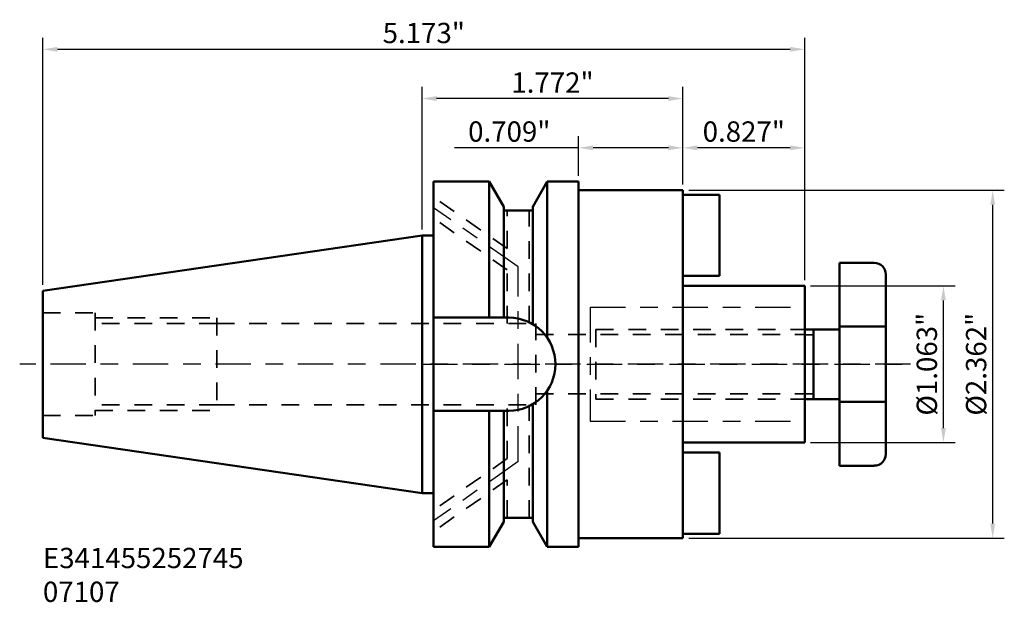
# Model space of a CAD drawing. Extents: x -2.73 to 3.95, y -1.62 to 2.34.
import ezdxf

# ---------------------------------------------------------------- set-up
doc = ezdxf.new("R2010")
doc.units = 0
doc.header["$MEASUREMENT"] = 0
doc.header["$PDMODE"] = 1
doc.linetypes.add('DASH', pattern=[3.75, 3, -0.75])
doc.linetypes.add('LONGDASH_DASH', pattern=[10.5, 6, -0.75, 3, -0.75])
doc.layers.get('DEFPOINTS').update_dxf_attribs({"linetype": 'CONTINUOUS'})
for name, color, linetype, lineweight in [('1', 4, 'CONTINUOUS', 50), ('2', 7, 'CONTINUOUS', 25), ('4', 2, 'LONGDASH_DASH', 25), ('SK1', 4, 'CONTINUOUS', 50), ('SK2', 7, 'CONTINUOUS', 25), ('SK3', 1, 'DASH', 35), ('SK4', 2, 'LONGDASH_DASH', 25), ('SK6', 5, 'CONTINUOUS', 35)]:
    doc.layers.add(name, color=color, linetype=linetype, lineweight=lineweight)
doc.styles.add('STANDARD 3.5 mm', font='monos.ttf', dxfattribs={"height": 0.137795})
doc.dimstyles.new('AM_DIN', dxfattribs={"dimtxt": 0.137795, "dimasz": 0.098425, "dimexe": 0.07874, "dimexo": 0.03937, "dimgap": 0.03937, "dimtad": 1, "dimdec": 3, "dimzin": 11, "dimdsep": 46, "dimlunit": 3, "dimtxsty": 'STANDARD 3.5 mm', "dimcen": 0.003543, "dimadec": 0, "dimazin": 2, "dimtm": 1e-09, "dimtfac": 0.707107, "dimtdec": 3, "dimtmove": 0, "dimatfit": 3, "dimfxl": 1, "dimtolj": 1, "dimlwd": -1, "dimarcsym": 0})

# ---------------------------------------------------------------- blocks, each defined once
blk = doc.blocks.new('*D24')
at = {"layer": 'DEFPOINTS', "color": 0}
for p in [(2.5984, 2.1389), (-2.5748, 0.4994), (2.5984, 0.5315)]:
    blk.add_point(p, dxfattribs=at)
at = {"layer": 'SK2', "color": 0, "lineweight": -2}
for p, q in [((-2.5748, 0.5387), (-2.5748, 2.2176)), ((2.5984, 0.5709), (2.5984, 2.2176))]:
    blk.add_line(p, q, dxfattribs=at)
at = {"layer": 'SK2', "color": 0}
blk.add_line((-2.4764, 2.1389), (2.5, 2.1389), dxfattribs=at)
for points in [[(-2.4764, 2.1553), (-2.4764, 2.1225), (-2.5748, 2.1389)], [(2.5, 2.1553), (2.5, 2.1225), (2.5984, 2.1389)]]:
    blk.add_solid(points, dxfattribs=at)
at = {"layer": 'SK2', "color": 0, "insert": (0.0118, 2.2496), "char_height": 0.1378, "attachment_point": 5, "style": 'STANDARD 3.5 mm'}
blk.add_mtext('\\A1;5.173"', dxfattribs=at)
blk = doc.blocks.new('*D25')
at = {"layer": 'DEFPOINTS', "color": 0}
for p in [(2.5984, 0.5315), (3.5406, 0.5315), (2.5984, -0.5315)]:
    blk.add_point(p, dxfattribs=at)
at = {"layer": 'SK2', "color": 0, "lineweight": -2}
for p, q in [((2.6378, 0.5315), (3.6193, 0.5315)), ((2.6378, -0.5315), (3.6193, -0.5315))]:
    blk.add_line(p, q, dxfattribs=at)
at = {"layer": 'SK2', "color": 0}
blk.add_line((3.5406, -0.4331), (3.5406, 0.4331), dxfattribs=at)
for points in [[(3.5242, 0.4331), (3.557, 0.4331), (3.5406, 0.5315)], [(3.5242, -0.4331), (3.557, -0.4331), (3.5406, -0.5315)]]:
    blk.add_solid(points, dxfattribs=at)
at = {"layer": 'SK2', "color": 0, "insert": (3.4279, 0), "char_height": 0.137795, "attachment_point": 5, "rotation": 90, "style": 'STANDARD 3.5 mm'}
blk.add_mtext('\\A1;%%c1.063"', dxfattribs=at)
blk = doc.blocks.new('*D26')
at = {"layer": 'DEFPOINTS', "color": 0}
for p in [(1.7716, 1.4696), (1.7716, 1.1811), (2.5984, 0.5315)]:
    blk.add_point(p, dxfattribs=at)
at = {"layer": 'SK2', "color": 0, "lineweight": -2}
for p, q in [((1.7716, 1.2205), (1.7716, 1.5484)), ((2.5984, 0.5709), (2.5984, 1.5484))]:
    blk.add_line(p, q, dxfattribs=at)
at = {"layer": 'SK2', "color": 0}
blk.add_line((2.5, 1.4696), (1.8701, 1.4696), dxfattribs=at)
for points in [[(1.8701, 1.486), (1.8701, 1.4532), (1.7716, 1.4696)], [(2.5, 1.486), (2.5, 1.4532), (2.5984, 1.4696)]]:
    blk.add_solid(points, dxfattribs=at)
at = {"layer": 'SK2', "color": 0, "insert": (2.185, 1.5803), "char_height": 0.1378, "attachment_point": 5, "style": 'STANDARD 3.5 mm'}
blk.add_mtext('\\A1;0.827"', dxfattribs=at)
blk = doc.blocks.new('*D27')
at = {"layer": '2', "color": 0, "lineweight": -2}
for p, q in [((1.063, 1.2795), (1.063, 1.5484)), ((1.7716, 1.2205), (1.7716, 1.5484))]:
    blk.add_line(p, q, dxfattribs=at)
at = {"layer": '2', "color": 0}
for p, q in [((1.063, 1.4696), (0.22, 1.4696)), ((1.6732, 1.4696), (1.1614, 1.4696))]:
    blk.add_line(p, q, dxfattribs=at)
for points in [[(1.1614, 1.486), (1.1614, 1.4532), (1.063, 1.4696)], [(1.6732, 1.486), (1.6732, 1.4532), (1.7716, 1.4696)]]:
    blk.add_solid(points, dxfattribs=at)
at = {"layer": 'DEFPOINTS', "color": 0}
for p in [(1.063, 1.4696), (1.063, 1.2402), (1.7716, 1.1811)]:
    blk.add_point(p, dxfattribs=at)
at = {"layer": '2', "color": 0, "insert": (0.5923, 1.5803), "char_height": 0.1378, "attachment_point": 5, "style": 'STANDARD 3.5 mm'}
blk.add_mtext('\\A1;0.709"', dxfattribs=at)
blk = doc.blocks.new('*D28')
at = {"layer": '2', "color": 0, "lineweight": -2}
for p, q in [((0, 0.9144), (0, 1.883)), ((1.7716, 1.2205), (1.7716, 1.883))]:
    blk.add_line(p, q, dxfattribs=at)
at = {"layer": '2', "color": 0}
blk.add_line((1.6732, 1.8043), (0.0984, 1.8043), dxfattribs=at)
for points in [[(0.0984, 1.8207), (0.0984, 1.7879), (0, 1.8043)], [(1.6732, 1.8207), (1.6732, 1.7879), (1.7716, 1.8043)]]:
    blk.add_solid(points, dxfattribs=at)
at = {"layer": 'DEFPOINTS', "color": 0}
for p in [(0, 1.8043), (1.7716, 1.1811), (0, 0.875)]:
    blk.add_point(p, dxfattribs=at)
at = {"layer": '2', "color": 0, "insert": (0.8858, 1.913), "char_height": 0.1378, "attachment_point": 5, "style": 'STANDARD 3.5 mm'}
blk.add_mtext('\\A1;1.772"', dxfattribs=at)
blk = doc.blocks.new('*D29')
at = {"layer": '2', "color": 0, "lineweight": -2}
for p, q in [((1.811, 1.1811), (3.954, 1.1811)), ((1.811, -1.1811), (3.954, -1.1811))]:
    blk.add_line(p, q, dxfattribs=at)
at = {"layer": '2', "color": 0}
blk.add_line((3.8752, -1.0827), (3.8752, 1.0827), dxfattribs=at)
for points in [[(3.8588, 1.0827), (3.8916, 1.0827), (3.8752, 1.1811)], [(3.8588, -1.0827), (3.8916, -1.0827), (3.8752, -1.1811)]]:
    blk.add_solid(points, dxfattribs=at)
at = {"layer": 'DEFPOINTS', "color": 0}
for p in [(1.7716, 1.1811), (3.8752, 1.1811), (1.7716, -1.1811)]:
    blk.add_point(p, dxfattribs=at)
at = {"layer": '2', "color": 0, "insert": (3.7625, 0), "char_height": 0.137795, "attachment_point": 5, "rotation": 90, "style": 'STANDARD 3.5 mm'}
blk.add_mtext('\\A1;%%c2.362"', dxfattribs=at)

msp = doc.modelspace()

# ---------------------------------------------------------------- linework, layer by layer
at = {"layer": '1'}
for p, q in [((0.0787, 1.2402), (0.4567, 1.2402)), ((0.0787, -1.2402), (0.0787, 1.2402)), ((0.5551, 1.0697), (0.4567, 1.2402)), ((0.4567, 0.3169), (0.4567, 1.2402)), ((0.752, 1.0697), (0.8504, 1.2402)), ((0.8504, 1.2402), (1.063, 1.2402)), ((0.8504, 0.1786), (0.8504, 1.2402)), ((1.063, -1.2402), (1.063, 1.2402)), ((1.063, 1.1811), (1.7716, 1.1811)), ((1.7716, -1.1811), (1.7716, 1.1811)), ((0.5551, 0.3169), (0.5551, 1.0697)), ((0.5551, 1.0433), (0.752, 1.0433)), ((0.752, 0.2716), (0.752, 1.0697)), ((0, 0.875), (0.0787, 0.875)), ((0, -0.875), (0, 0.875)), ((0.0787, 0.3169), (0.5886, 0.3169)), ((0.8504, -1.2402), (0.8504, -0.1786)), ((0.0787, -0.3169), (0.5886, -0.3169)), ((0.4567, -1.2402), (0.4567, -0.3169)), ((0.5551, -1.0697), (0.5551, -0.3169)), ((0.752, -1.0697), (0.752, -0.2716)), ((0, -0.875), (0.0787, -0.875)), ((0.5551, -1.0697), (0.4567, -1.2402)), ((0.5551, -1.0433), (0.752, -1.0433)), ((0.752, -1.0697), (0.8504, -1.2402)), ((1.063, -1.1811), (1.7716, -1.1811)), ((0.0787, -1.2402), (0.4567, -1.2402)), ((0.8504, -1.2402), (1.063, -1.2402))]:
    msp.add_line(p, q, dxfattribs=at)
msp.add_arc((0.5886, 0), 0.3169, 270, 90, dxfattribs=at)
at = {"layer": '4', "ltscale": 0.04}
for p, q in [((0.6535, 0.6605), (0.0787, 1.063)), ((0.6535, -0.6605), (0.6535, 0.6605)), ((0, 0), (3.3168, 0)), ((0.6535, -0.6605), (0.0787, -1.063))]:
    msp.add_line(p, q, dxfattribs=at)
at = {"layer": 'SK1'}
for p, q in [((2.0197, 1.1516), (1.7716, 1.1516)), ((2.0197, 0.6004), (2.0197, 1.1516)), ((0, 0.875), (-2.5748, 0.4994)), ((2.8346, -0.689), (2.8346, 0.689)), ((3.0709, 0.689), (2.8346, 0.689)), ((3.1496, -0.6102), (3.1496, 0.6102)), ((2.0197, 0.6004), (1.7716, 0.6004)), ((-2.5748, -0.4994), (-2.5748, 0.4994)), ((2.5984, 0.5315), (1.7716, 0.5315)), ((2.5984, -0.5315), (2.5984, 0.5315)), ((2.8346, 0.2362), (2.5984, 0.2362)), ((2.6575, -0.2362), (2.6575, 0.2362)), ((3.1496, 0.2559), (2.8346, 0.2559)), ((2.8346, -0.2362), (2.5984, -0.2362)), ((3.1496, -0.2559), (2.8346, -0.2559)), ((0, -0.875), (-2.5748, -0.4994)), ((2.5984, -0.5315), (1.7716, -0.5315)), ((2.0197, -0.6004), (1.7716, -0.6004)), ((2.0197, -1.1516), (2.0197, -0.6004)), ((3.0709, -0.689), (2.8346, -0.689)), ((2.0197, -1.1516), (1.7716, -1.1516))]:
    msp.add_line(p, q, dxfattribs=at)
for centre, start, end in [((3.0709, 0.6102), 0, 90), ((3.0709, -0.6102), 270, 0)]:
    msp.add_arc(centre, 0.0787, start, end, dxfattribs=at)
at = {"layer": 'SK3', "ltscale": 0.04}
for p, q in [((0.5787, 0.785), (0.0787, 1.1351)), ((0.5787, 0.785), (0.5787, 1.0433)), ((0.7283, 0.2756), (0.7283, 1.0433)), ((0.5787, 0.6408), (0.0787, 0.9909)), ((0.5787, 0.2756), (0.5787, 0.6408)), ((-2.5748, 0.3484), (-2.2205, 0.3484)), ((-2.2205, 0.3484), (-2.2205, -0.3484)), ((-2.2205, 0.315), (-1.3937, 0.315)), ((-1.3937, 0.2756), (-2.2205, 0.2756)), ((-1.3937, 0.315), (-1.3937, -0.315)), ((-1.3937, 0.2756), (0.7717, 0.2756)), ((0.7717, -0.2756), (0.7717, 0.2756)), ((0.7717, 0.2018), (2.5984, 0.2018)), ((1.1811, 0.2362), (2.5984, 0.2362)), ((1.1811, 0.2362), (1.1811, -0.2362)), ((0.7717, -0.2018), (2.5984, -0.2018)), ((1.1811, -0.2362), (2.5984, -0.2362)), ((-1.3937, -0.2756), (-2.2205, -0.2756)), ((-2.2205, -0.315), (-1.3937, -0.315)), ((-1.3937, -0.2756), (0.7717, -0.2756)), ((0.5787, -0.6408), (0.5787, -0.2756)), ((0.7283, -1.0433), (0.7283, -0.2756)), ((-2.5748, -0.3484), (-2.2205, -0.3484)), ((0.5787, -0.6408), (0.0787, -0.9909)), ((0.5787, -0.785), (0.0787, -1.1351)), ((0.5787, -1.0433), (0.5787, -0.785))]:
    msp.add_line(p, q, dxfattribs=at)
at = {"layer": 'SK3'}
for p, q in [((2.6575, 0.2008), (2.5984, 0.2008)), ((2.6575, -0.2008), (2.5984, -0.2008))]:
    msp.add_line(p, q, dxfattribs=at)
at = {"layer": 'SK4', "ltscale": 0.04}
for p, q in [((1.1417, 0.3878), (2.5984, 0.3878)), ((1.1417, 0.3878), (1.1417, -0.3878)), ((3.3168, 0), (-2.7325, 0)), ((1.1417, -0.3878), (2.5984, -0.3878))]:
    msp.add_line(p, q, dxfattribs=at)

# ---------------------------------------------------------------- texts
at = {"layer": 'SK6', "insert": (-2.5748, -1.247), "char_height": 0.137795, "attachment_point": 1, "style": 'STANDARD 3.5 mm'}
msp.add_mtext_dynamic_manual_height_columns('E341455252745\\P07107', width=1.724152, gutter_width=25, heights=[0], dxfattribs=at)

# ---------------------------------------------------------------- dimensions: what is measured, and where the dimension line sits
at = {"layer": '2'}
dim = msp.add_linear_dim(base=(0, 1.8043), p1=(1.7716, 1.1811), p2=(0, 0.875), angle=180, dimstyle='AM_DIN', override={"dimtol": 0, "dimlim": 0, "dimtp": 0, "dimtm": 1e-09, "dimtfac": 1, "dimtdec": 2, "dimtmove": 0, "dimtolj": 1, "dimtzin": 8}, dxfattribs=at)
dim.commit()
dim.dimension.update_dxf_attribs({"geometry": '*D28', "text_midpoint": (0.8858, 1.8043), "dimtype": 160})
dim = msp.add_linear_dim(base=(1.063, 1.4696), p1=(1.7716, 1.1811), p2=(1.063, 1.2402), angle=180, dimstyle='AM_DIN', override={"dimtol": 0, "dimlim": 0, "dimtp": 0, "dimtm": 1e-09, "dimtfac": 1, "dimtdec": 2, "dimtmove": 0, "dimtolj": 1, "dimtzin": 8}, dxfattribs=at)
dim.commit()
dim.dimension.update_dxf_attribs({"geometry": '*D27', "text_midpoint": (0.5923, 1.5803)})
dim = msp.add_linear_dim(base=(3.8752, 1.1811), p1=(1.7716, -1.1811), p2=(1.7716, 1.1811), angle=90, text='%%c<>', dimstyle='AM_DIN', override={"dimtol": 0, "dimlim": 0, "dimtp": 0, "dimtm": 1e-09, "dimtfac": 1, "dimtdec": 2, "dimtmove": 0, "dimtolj": 1, "dimtzin": 8}, dxfattribs=at)
dim.commit()
dim.dimension.update_dxf_attribs({"geometry": '*D29', "text_midpoint": (3.8752, 0), "dimtype": 160})
at = {"layer": 'SK2'}
dim = msp.add_linear_dim(base=(2.5984, 2.1389), p1=(-2.5748, 0.4994), p2=(2.5984, 0.5315), dimstyle='AM_DIN', override={"dimtfac": 1, "dimtmove": 0}, dxfattribs=at)
dim.commit()
dim.dimension.update_dxf_attribs({"geometry": '*D24', "text_midpoint": (0.0118, 2.1389), "dimtype": 160})
dim = msp.add_linear_dim(base=(1.7716, 1.4696), p1=(2.5984, 0.5315), p2=(1.7716, 1.1811), angle=180, dimstyle='AM_DIN', override={"dimtol": 0, "dimlim": 0, "dimtp": 0, "dimtm": 1e-09, "dimtfac": 1, "dimtdec": 2, "dimtolj": 1, "dimtzin": 8}, dxfattribs=at)
dim.commit()
dim.dimension.update_dxf_attribs({"geometry": '*D26', "text_midpoint": (2.185, 1.5803)})
dim = msp.add_linear_dim(base=(3.5406, 0.5315), p1=(2.5984, -0.5315), p2=(2.5984, 0.5315), angle=90, text='%%c<>', dimstyle='AM_DIN', override={"dimtfac": 1, "dimtmove": 0}, dxfattribs=at)
dim.commit()
dim.dimension.update_dxf_attribs({"geometry": '*D25', "text_midpoint": (3.4279, 0)})

doc.saveas('drawing.dxf')
